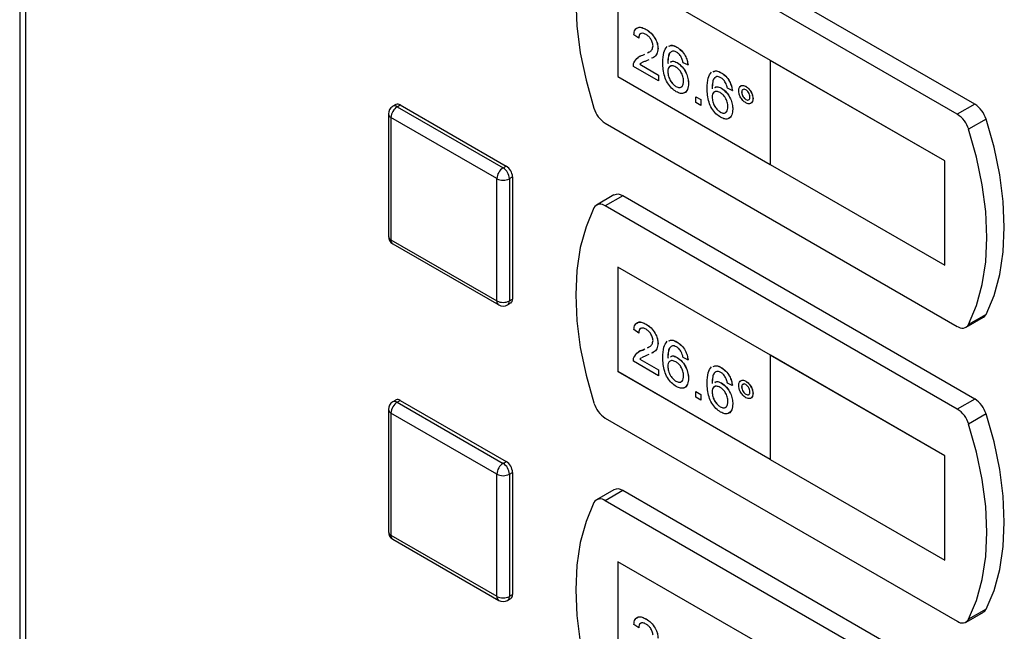
# Model space of a CAD drawing. Units: millimetres. Extents: x 0 to 420, y 0 to 297.
# Drawn here: x 339 to 350, y 120 to 127 of the extents above; entities that cross this region are included whole.
import ezdxf

# ---------------------------------------------------------------- set-up
doc = ezdxf.new("R2010")
doc.units = ezdxf.units.MM

msp = doc.modelspace()

# ---------------------------------------------------------------- linework, layer by layer
at = {"color": 7, "linetype": 'Continuous', "lineweight": 30}
for p, q in [((338.831, 145.49), (338.831, 80.69)), ((338.898, 145.388), (338.898, 80.604)), ((349.671, 126.027), (345.675, 128.334)), ((349.473, 125.913), (345.477, 128.22)), ((347.352, 126.525), (345.619, 127.525)), ((345.619, 127.525), (345.619, 126.341)), ((345.62, 127.525), (345.62, 126.342)), ((345.941, 126.876), (345.942, 126.876)), ((345.857, 126.776), (345.802, 126.815)), ((345.857, 126.776), (345.858, 126.776)), ((346.075, 126.659), (346.076, 126.66)), ((346.29, 126.674), (346.291, 126.675)), ((345.902, 126.583), (345.925, 126.594)), ((345.902, 126.583), (345.903, 126.584)), ((345.903, 126.584), (345.925, 126.595)), ((345.973, 126.532), (345.954, 126.523)), ((345.957, 126.61), (345.975, 126.62)), ((347.351, 126.525), (347.351, 125.341)), ((349.331, 125.382), (347.351, 126.525)), ((347.351, 126.525), (347.352, 126.525)), ((349.331, 125.382), (347.352, 126.525)), ((346.081, 126.292), (345.796, 126.456)), ((345.868, 126.48), (346.082, 126.357)), ((345.868, 126.48), (346.081, 126.356)), ((345.868, 126.48), (345.868, 126.48)), ((346.187, 126.493), (346.198, 126.498)), ((346.293, 126.499), (346.294, 126.499)), ((346.416, 126.473), (346.36, 126.498)), ((346.416, 126.473), (346.417, 126.473)), ((345.62, 126.342), (345.619, 126.341)), ((345.619, 126.341), (347.351, 125.342)), ((345.62, 126.342), (347.351, 125.342)), ((346.081, 126.356), (346.082, 126.357)), ((346.081, 126.356), (346.081, 126.292)), ((346.081, 126.292), (346.082, 126.292)), ((346.082, 126.357), (346.082, 126.292)), ((346.187, 126.398), (346.188, 126.398)), ((346.793, 126.384), (346.794, 126.384)), ((346.28, 126.229), (346.28, 126.229)), ((346.422, 126.261), (346.423, 126.261)), ((346.796, 126.208), (346.797, 126.209)), ((346.919, 126.182), (346.863, 126.208)), ((346.919, 126.182), (346.92, 126.183)), ((347.073, 126.229), (347.073, 126.23)), ((346.506, 126.112), (346.562, 126.079)), ((346.506, 126.111), (346.506, 126.112)), ((346.506, 126.111), (346.562, 126.079)), ((346.506, 126.047), (346.506, 126.111)), ((346.562, 126.079), (346.562, 126.015)), ((346.562, 126.079), (346.562, 126.079)), ((346.562, 126.079), (346.562, 126.014)), ((346.69, 126.107), (346.691, 126.108)), ((347.025, 126.163), (347.026, 126.163)), ((347.073, 126.081), (347.074, 126.081)), ((347.154, 126.089), (347.155, 126.089)), ((343.101, 126.023), (343.066, 126.003)), ((343.116, 125.998), (343.151, 126.018)), ((343.116, 125.998), (344.318, 125.304)), ((343.151, 126.018), (344.353, 125.325)), ((346.562, 126.014), (346.506, 126.047)), ((346.562, 126.014), (346.562, 126.015)), ((346.925, 125.971), (346.925, 125.971)), ((349.671, 126.027), (349.473, 125.913)), ((343.016, 125.916), (343.016, 124.528)), ((344.247, 125.182), (343.045, 125.876)), ((343.045, 125.876), (343.045, 124.487)), ((346.783, 125.938), (346.783, 125.939)), ((349.8, 125.856), (349.602, 125.742)), ((345.477, 125.811), (349.473, 123.504)), ((344.318, 125.304), (344.353, 125.325)), ((347.351, 125.341), (349.331, 124.198)), ((349.331, 124.198), (349.331, 125.382)), ((349.331, 124.198), (349.331, 125.382)), ((349.331, 125.382), (349.331, 125.382)), ((344.247, 123.794), (344.247, 125.182)), ((344.389, 125.182), (344.424, 125.202)), ((344.389, 125.182), (344.389, 123.794)), ((344.424, 125.202), (344.424, 123.814)), ((345.575, 124.996), (345.377, 124.882)), ((345.675, 124.986), (345.477, 124.872)), ((349.671, 122.679), (345.675, 124.986)), ((349.473, 122.565), (345.477, 124.872)), ((343.045, 124.487), (344.247, 123.794)), ((343.066, 124.442), (344.268, 123.748)), ((347.352, 123.177), (345.619, 124.177)), ((345.619, 124.177), (345.619, 122.993)), ((345.62, 124.177), (345.62, 122.994)), ((349.331, 124.198), (349.331, 124.198)), ((344.368, 123.748), (344.403, 123.768)), ((344.389, 123.794), (344.424, 123.814)), ((349.573, 123.494), (349.771, 123.608)), ((349.8, 123.64), (349.602, 123.526)), ((345.941, 123.528), (345.942, 123.528)), ((345.857, 123.428), (345.802, 123.467)), ((345.857, 123.428), (345.858, 123.428)), ((345.957, 123.263), (345.975, 123.272)), ((346.075, 123.312), (346.076, 123.312)), ((346.29, 123.326), (346.291, 123.327)), ((345.902, 123.235), (345.925, 123.247)), ((345.902, 123.235), (345.903, 123.236)), ((345.903, 123.236), (345.925, 123.247)), ((345.973, 123.185), (345.954, 123.175)), ((347.351, 123.177), (347.351, 121.993)), ((349.331, 122.034), (347.351, 123.177)), ((347.351, 123.177), (347.352, 123.177)), ((349.331, 122.034), (347.352, 123.177)), ((346.081, 122.944), (345.796, 123.109)), ((345.868, 123.132), (346.082, 123.009)), ((345.868, 123.132), (346.081, 123.009)), ((345.868, 123.132), (345.868, 123.132)), ((346.187, 123.146), (346.198, 123.15)), ((346.187, 123.05), (346.188, 123.05)), ((346.293, 123.151), (346.294, 123.151)), ((346.416, 123.125), (346.36, 123.151)), ((346.416, 123.125), (346.417, 123.125)), ((345.62, 122.994), (345.619, 122.993)), ((345.619, 122.993), (347.351, 121.994)), ((345.62, 122.994), (347.351, 121.995)), ((346.081, 123.009), (346.081, 122.944)), ((346.081, 123.009), (346.082, 123.009)), ((346.081, 122.944), (346.082, 122.944)), ((346.082, 123.009), (346.082, 122.944)), ((346.793, 123.036), (346.794, 123.037)), ((346.28, 122.881), (346.28, 122.881)), ((346.422, 122.913), (346.423, 122.913)), ((346.796, 122.86), (346.797, 122.861)), ((346.919, 122.834), (346.863, 122.86)), ((346.919, 122.834), (346.92, 122.835)), ((347.073, 122.881), (347.073, 122.882)), ((346.506, 122.764), (346.562, 122.732)), ((346.506, 122.763), (346.506, 122.764)), ((346.506, 122.699), (346.506, 122.763)), ((346.506, 122.763), (346.562, 122.731)), ((346.562, 122.732), (346.562, 122.667)), ((346.562, 122.731), (346.562, 122.732)), ((346.562, 122.731), (346.562, 122.667)), ((346.69, 122.76), (346.691, 122.76)), ((347.025, 122.815), (347.026, 122.816)), ((347.073, 122.733), (347.074, 122.733)), ((347.154, 122.741), (347.155, 122.742)), ((343.101, 122.667), (343.066, 122.647)), ((343.116, 122.642), (343.151, 122.662)), ((343.116, 122.642), (344.318, 121.948)), ((343.151, 122.662), (344.353, 121.969)), ((346.562, 122.667), (346.506, 122.699)), ((346.562, 122.667), (346.562, 122.667)), ((346.925, 122.623), (346.925, 122.623)), ((349.671, 122.679), (349.473, 122.565)), ((343.016, 122.56), (343.016, 121.172)), ((344.247, 121.826), (343.045, 122.52)), ((343.045, 122.52), (343.045, 121.131)), ((346.783, 122.591), (346.783, 122.591)), ((349.8, 122.509), (349.602, 122.394)), ((345.477, 122.463), (349.473, 120.156)), ((344.318, 121.948), (344.353, 121.969)), ((347.351, 121.993), (349.331, 120.85)), ((349.331, 120.85), (349.331, 122.034)), ((349.331, 120.85), (349.331, 122.034)), ((349.331, 122.034), (349.331, 122.034)), ((344.247, 120.438), (344.247, 121.826)), ((344.389, 121.826), (344.424, 121.846)), ((344.389, 121.826), (344.389, 120.438)), ((344.424, 121.846), (344.424, 120.458)), ((345.575, 121.648), (345.377, 121.534)), ((345.675, 121.638), (345.477, 121.524)), ((349.671, 119.331), (345.675, 121.638)), ((349.473, 119.217), (345.477, 121.524)), ((343.045, 121.131), (344.247, 120.438)), ((343.066, 121.086), (344.268, 120.392)), ((347.352, 119.83), (345.619, 120.83)), ((345.619, 120.83), (345.619, 119.646)), ((345.62, 120.829), (345.62, 119.646)), ((349.331, 120.85), (349.331, 120.85)), ((344.368, 120.392), (344.403, 120.412)), ((344.389, 120.438), (344.424, 120.458)), ((349.573, 120.146), (349.771, 120.26)), ((349.8, 120.292), (349.602, 120.178)), ((345.941, 120.18), (345.942, 120.181)), ((345.857, 120.08), (345.802, 120.119)), ((345.857, 120.08), (345.858, 120.081))]:
    msp.add_line(p, q, dxfattribs=at)
at = {"color": 7, "linetype": 'Continuous', "lineweight": 30, "flags": 128}
for points in [[(345.348, 128.198), (345.259, 127.984), (345.194, 127.745), (345.155, 127.486), (345.142, 127.209), (345.155, 126.916), (345.194, 126.612), (345.259, 126.299), (345.348, 125.981)], [(349.8, 123.64), (349.89, 123.854), (349.955, 124.092), (349.994, 124.351), (350.007, 124.629), (349.994, 124.922), (349.955, 125.226), (349.89, 125.539), (349.8, 125.856)], [(349.602, 123.526), (349.692, 123.74), (349.757, 123.978), (349.796, 124.237), (349.809, 124.515), (349.796, 124.807), (349.757, 125.112), (349.692, 125.424), (349.602, 125.742)], [(345.348, 124.85), (345.259, 124.636), (345.194, 124.398), (345.155, 124.138), (345.142, 123.861), (345.155, 123.568), (345.194, 123.264), (345.259, 122.951), (345.348, 122.634)], [(349.8, 120.292), (349.89, 120.506), (349.955, 120.744), (349.994, 121.004), (350.007, 121.281), (349.994, 121.574), (349.955, 121.878), (349.89, 122.191), (349.8, 122.509)], [(349.602, 120.178), (349.692, 120.392), (349.757, 120.63), (349.796, 120.889), (349.809, 121.167), (349.796, 121.459), (349.757, 121.764), (349.692, 122.077), (349.602, 122.394)], [(345.348, 121.502), (345.259, 121.288), (345.194, 121.05), (345.155, 120.791), (345.142, 120.513), (345.155, 120.221), (345.194, 119.916), (345.259, 119.603), (345.348, 119.286)]]:
    msp.add_lwpolyline(points, dxfattribs=at)
at = {"color": 7, "linetype": 'Continuous', "lineweight": 30}
for centre, radius, start, end in [((343.116, 125.916), 0.1, 119.9973, 180), ((343.199, 125.869), 0.154, 122.6055, 177.3945), ((343.087, 125.957), 0.0503, 54.3824, 114.3071), ((343.122, 125.978), 0.0503, 54.3824, 114.3071), ((345.646, 126.072), 0.311, 196.9721, 237.1915), ((349.503, 125.766), 0.311, 16.9721, 57.1915), ((343.066, 125.921), 0.0503, 185.6948, 245.6253), ((349.305, 125.651), 0.311, 16.9721, 57.1915), ((344.401, 125.175), 0.154, 122.6055, 177.3945), ((344.235, 125.175), 0.154, 2.6055, 57.3945), ((344.271, 125.195), 0.154, 2.6055, 57.3945), ((344.318, 125.318), 0.154, 242.6097, 297.3903), ((345.617, 124.905), 0.0996, 54.0548, 114.6347), ((345.422, 124.806), 0.0855, 49.7388, 149.3941), ((343.116, 124.528), 0.1, 180, 240.0027), ((343.066, 124.533), 0.0503, 185.6948, 245.6253), ((343.094, 124.482), 0.0493, 173.7012, 234.9867), ((344.318, 123.93), 0.154, 242.6097, 297.3903), ((344.296, 123.788), 0.0493, 173.7012, 234.9867), ((344.318, 123.834), 0.1, 240.0027, 299.9973), ((344.341, 123.787), 0.048, 304.0564, 7.2558), ((344.377, 123.808), 0.048, 304.0564, 7.2558), ((349.734, 123.672), 0.0736, 300.6318, 334.4988), ((349.529, 123.569), 0.0855, 229.7388, 329.3941), ((343.116, 122.56), 0.1, 119.9973, 180), ((343.199, 122.513), 0.154, 122.6055, 177.3945), ((343.087, 122.601), 0.0503, 54.3824, 114.3071), ((343.122, 122.622), 0.0503, 54.3824, 114.3071), ((345.646, 122.724), 0.311, 196.9721, 237.1915), ((349.503, 122.418), 0.311, 16.9721, 57.1915), ((343.066, 122.565), 0.0503, 185.6948, 245.6253), ((349.305, 122.304), 0.311, 16.9721, 57.1915), ((344.401, 121.819), 0.154, 122.6055, 177.3945), ((344.235, 121.819), 0.154, 2.6055, 57.3945), ((344.271, 121.839), 0.154, 2.6055, 57.3945), ((344.318, 121.962), 0.154, 242.6097, 297.3903), ((345.617, 121.558), 0.0996, 54.0548, 114.6347), ((345.422, 121.459), 0.0855, 49.7388, 149.3941), ((343.116, 121.172), 0.1, 180, 240.0027), ((343.066, 121.177), 0.0503, 185.6948, 245.6253), ((343.094, 121.126), 0.0493, 173.7012, 234.9867), ((344.318, 120.574), 0.154, 242.6097, 297.3903), ((344.296, 120.432), 0.0493, 173.7012, 234.9867), ((344.318, 120.478), 0.1, 240.0027, 299.9973), ((344.341, 120.431), 0.048, 304.0564, 7.2558), ((344.377, 120.452), 0.048, 304.0564, 7.2558), ((349.734, 120.324), 0.0736, 300.6318, 334.4988), ((349.529, 120.221), 0.0855, 229.7388, 329.3941)]:
    msp.add_arc(centre, radius, start, end, dxfattribs=at)
for points, knots in [([(345.802, 126.815), (345.805, 126.835), (345.811, 126.876), (345.849, 126.904), (345.895, 126.899), (345.926, 126.884), (345.941, 126.876)], [0, 0, 0, 0, 0.280235, 0.558893, 0.779132, 1, 1, 1, 1]), ([(345.833, 126.883), (345.84, 126.89), (345.855, 126.906), (345.897, 126.899), (345.927, 126.884), (345.942, 126.876)], [0, 0, 0, 0, 0.266655, 0.632805, 1, 1, 1, 1]), ([(345.941, 126.876), (345.96, 126.863), (345.998, 126.838), (346.044, 126.777), (346.071, 126.713), (346.074, 126.677), (346.075, 126.659)], [0, 0, 0, 0, 0.280482, 0.559644, 0.779749, 1, 1, 1, 1]), ([(345.942, 126.876), (345.961, 126.864), (345.999, 126.839), (346.044, 126.778), (346.072, 126.714), (346.075, 126.678), (346.076, 126.66)], [0, 0, 0, 0, 0.280482, 0.559644, 0.779749, 1, 1, 1, 1]), ([(345.94, 126.818), (345.928, 126.824), (345.904, 126.836), (345.875, 126.83), (345.86, 126.807), (345.858, 126.786), (345.857, 126.776)], [0, 0, 0, 0, 0.28041, 0.559489, 0.779375, 1, 1, 1, 1]), ([(345.89, 126.829), (345.885, 126.829), (345.872, 126.828), (345.86, 126.807), (345.859, 126.787), (345.858, 126.776)], [0, 0, 0, 0, 0.229717, 0.614212, 1, 1, 1, 1]), ([(346.02, 126.691), (346.018, 126.705), (346.015, 126.732), (345.992, 126.772), (345.966, 126.802), (345.949, 126.813), (345.94, 126.818)], [0, 0, 0, 0, 0.27908, 0.558612, 0.779043, 1, 1, 1, 1]), ([(345.956, 126.61), (345.965, 126.614), (345.985, 126.623), (346.012, 126.646), (346.017, 126.676), (346.02, 126.691)], [0, 0, 0, 0, 0.299296, 0.650813, 1, 1, 1, 1]), ([(346.075, 126.659), (346.072, 126.637), (346.066, 126.593), (346.035, 126.561), (346.012, 126.551), (346.004, 126.548)], [0, 0, 0, 0, 0.400819, 0.803581, 1, 1, 1, 1]), ([(346.076, 126.66), (346.073, 126.638), (346.067, 126.593), (346.035, 126.562), (346.012, 126.551), (346.005, 126.548)], [0, 0, 0, 0, 0.400819, 0.803581, 1, 1, 1, 1]), ([(346.131, 126.498), (346.132, 126.54), (346.133, 126.615), (346.165, 126.661), (346.179, 126.682)], [0, 0, 0, 0, 0.561396, 1, 1, 1, 1]), ([(346.239, 126.631), (346.229, 126.625), (346.207, 126.613), (346.189, 126.564), (346.188, 126.52), (346.187, 126.493)], [0, 0, 0, 0, 0.279359, 0.559176, 1, 1, 1, 1]), ([(346.24, 126.631), (346.229, 126.625), (346.208, 126.613), (346.19, 126.564), (346.189, 126.52), (346.188, 126.494)], [0, 0, 0, 0, 0.279359, 0.559176, 1, 1, 1, 1]), ([(346.2, 126.687), (346.212, 126.692), (346.237, 126.702), (346.271, 126.684), (346.29, 126.674)], [0, 0, 0, 0, 0.439929, 1, 1, 1, 1]), ([(346.201, 126.687), (346.212, 126.692), (346.238, 126.703), (346.272, 126.685), (346.291, 126.675)], [0, 0, 0, 0, 0.439929, 1, 1, 1, 1]), ([(346.287, 126.618), (346.277, 126.623), (346.261, 126.631), (346.246, 126.631), (346.239, 126.631)], [0, 0, 0, 0, 0.559717, 1, 1, 1, 1]), ([(346.29, 126.674), (346.308, 126.663), (346.343, 126.639), (346.384, 126.582), (346.409, 126.524), (346.414, 126.49), (346.416, 126.473)], [0, 0, 0, 0, 0.280049, 0.559187, 0.779374, 1, 1, 1, 1]), ([(346.291, 126.675), (346.309, 126.663), (346.343, 126.64), (346.385, 126.582), (346.409, 126.524), (346.414, 126.49), (346.417, 126.473)], [0, 0, 0, 0, 0.280049, 0.559187, 0.779374, 1, 1, 1, 1]), ([(345.802, 126.498), (345.816, 126.521), (345.841, 126.563), (345.884, 126.577), (345.902, 126.583)], [0, 0, 0, 0, 0.558359, 1, 1, 1, 1]), ([(345.848, 126.557), (345.849, 126.558), (345.862, 126.575), (345.883, 126.579), (345.903, 126.584)], [0, 0, 0, 0, 0.039752, 1, 1, 1, 1]), ([(345.954, 126.523), (345.944, 126.519), (345.927, 126.512), (345.905, 126.504), (345.894, 126.499), (345.89, 126.496)], [0, 0, 0, 0, 0.475077, 0.782481, 1, 1, 1, 1]), ([(346.217, 126.506), (346.224, 126.511), (346.244, 126.523), (346.274, 126.508), (346.293, 126.499)], [0, 0, 0, 0, 0.350826, 1, 1, 1, 1]), ([(346.218, 126.507), (346.225, 126.511), (346.245, 126.523), (346.275, 126.509), (346.294, 126.499)], [0, 0, 0, 0, 0.350826, 1, 1, 1, 1]), ([(346.34, 126.562), (346.331, 126.575), (346.316, 126.599), (346.296, 126.612), (346.287, 126.618)], [0, 0, 0, 0, 0.559004, 1, 1, 1, 1]), ([(346.36, 126.498), (346.358, 126.51), (346.354, 126.531), (346.344, 126.552), (346.34, 126.562)], [0, 0, 0, 0, 0.560488, 1, 1, 1, 1]), ([(345.796, 126.456), (345.796, 126.465), (345.796, 126.48), (345.8, 126.492), (345.802, 126.498)], [0, 0, 0, 0, 0.559956, 1, 1, 1, 1]), ([(345.886, 126.494), (345.885, 126.494), (345.879, 126.491), (345.874, 126.485), (345.868, 126.48)], [0, 0, 0, 0, 0.029739, 1, 1, 1, 1]), ([(345.885, 126.494), (345.885, 126.494), (345.878, 126.49), (345.873, 126.485), (345.868, 126.48)], [0, 0, 0, 0, 0.029739, 1, 1, 1, 1]), ([(346.284, 126.168), (346.266, 126.181), (346.229, 126.206), (346.181, 126.269), (346.135, 126.373), (346.133, 126.447), (346.131, 126.498)], [0, 0, 0, 0, 0.186919, 0.373549, 0.560232, 1, 1, 1, 1]), ([(346.278, 126.449), (346.264, 126.455), (346.237, 126.468), (346.207, 126.458), (346.189, 126.433), (346.188, 126.409), (346.187, 126.398)], [0, 0, 0, 0, 0.27974, 0.559339, 0.779412, 1, 1, 1, 1]), ([(346.223, 126.458), (346.217, 126.457), (346.203, 126.455), (346.19, 126.433), (346.189, 126.41), (346.188, 126.398)], [0, 0, 0, 0, 0.233409, 0.616256, 1, 1, 1, 1]), ([(346.366, 126.291), (346.365, 126.307), (346.363, 126.34), (346.341, 126.39), (346.31, 126.428), (346.288, 126.442), (346.278, 126.449)], [0, 0, 0, 0, 0.280456, 0.559364, 0.779311, 1, 1, 1, 1]), ([(346.293, 126.499), (346.313, 126.484), (346.353, 126.455), (346.396, 126.384), (346.419, 126.317), (346.421, 126.28), (346.422, 126.261)], [0, 0, 0, 0, 0.279141, 0.558815, 0.77917, 1, 1, 1, 1]), ([(346.294, 126.499), (346.314, 126.484), (346.354, 126.455), (346.396, 126.385), (346.419, 126.318), (346.422, 126.28), (346.423, 126.261)], [0, 0, 0, 0, 0.279141, 0.558815, 0.77917, 1, 1, 1, 1]), ([(346.703, 126.396), (346.715, 126.401), (346.74, 126.412), (346.774, 126.394), (346.793, 126.384)], [0, 0, 0, 0, 0.439929, 1, 1, 1, 1]), ([(346.704, 126.397), (346.715, 126.402), (346.741, 126.412), (346.775, 126.394), (346.794, 126.384)], [0, 0, 0, 0, 0.439929, 1, 1, 1, 1]), ([(346.187, 126.398), (346.189, 126.38), (346.192, 126.346), (346.215, 126.293), (346.246, 126.251), (346.269, 126.236), (346.28, 126.229)], [0, 0, 0, 0, 0.280082, 0.55977, 0.779688, 1, 1, 1, 1]), ([(346.188, 126.398), (346.189, 126.381), (346.193, 126.346), (346.215, 126.294), (346.247, 126.252), (346.269, 126.237), (346.28, 126.229)], [0, 0, 0, 0, 0.280082, 0.55977, 0.779688, 1, 1, 1, 1]), ([(346.28, 126.229), (346.294, 126.223), (346.321, 126.21), (346.35, 126.225), (346.364, 126.255), (346.365, 126.279), (346.366, 126.291)], [0, 0, 0, 0, 0.279489, 0.558551, 0.778978, 1, 1, 1, 1]), ([(346.634, 126.208), (346.635, 126.25), (346.636, 126.324), (346.668, 126.371), (346.682, 126.391)], [0, 0, 0, 0, 0.561396, 1, 1, 1, 1]), ([(346.742, 126.341), (346.731, 126.334), (346.71, 126.322), (346.692, 126.273), (346.691, 126.23), (346.69, 126.203)], [0, 0, 0, 0, 0.279359, 0.559176, 1, 1, 1, 1]), ([(346.725, 126.327), (346.721, 126.325), (346.707, 126.316), (346.693, 126.273), (346.692, 126.23), (346.691, 126.203)], [0, 0, 0, 0, 0.131228, 0.468562, 1, 1, 1, 1]), ([(346.79, 126.328), (346.78, 126.333), (346.764, 126.341), (346.749, 126.341), (346.742, 126.341)], [0, 0, 0, 0, 0.559717, 1, 1, 1, 1]), ([(346.843, 126.271), (346.834, 126.285), (346.819, 126.309), (346.799, 126.322), (346.79, 126.328)], [0, 0, 0, 0, 0.559004, 1, 1, 1, 1]), ([(346.793, 126.384), (346.811, 126.372), (346.846, 126.349), (346.887, 126.292), (346.911, 126.233), (346.917, 126.199), (346.919, 126.182)], [0, 0, 0, 0, 0.280049, 0.559187, 0.779374, 1, 1, 1, 1]), ([(346.794, 126.384), (346.812, 126.373), (346.846, 126.349), (346.888, 126.292), (346.912, 126.234), (346.917, 126.2), (346.92, 126.183)], [0, 0, 0, 0, 0.280049, 0.559187, 0.779374, 1, 1, 1, 1]), ([(346.28, 126.229), (346.295, 126.223), (346.321, 126.21), (346.339, 126.223), (346.348, 126.229)], [0, 0, 0, 0, 0.523704, 1, 1, 1, 1]), ([(346.422, 126.261), (346.42, 126.238), (346.415, 126.191), (346.382, 126.152), (346.334, 126.144), (346.301, 126.16), (346.284, 126.168)], [0, 0, 0, 0, 0.28023, 0.559761, 0.779759, 1, 1, 1, 1]), ([(346.423, 126.261), (346.42, 126.239), (346.415, 126.194), (346.392, 126.157), (346.372, 126.155), (346.37, 126.155)], [0, 0, 0, 0, 0.473761, 0.94634, 1, 1, 1, 1]), ([(346.787, 125.878), (346.769, 125.89), (346.732, 125.915), (346.684, 125.978), (346.638, 126.082), (346.636, 126.156), (346.634, 126.208)], [0, 0, 0, 0, 0.186919, 0.373549, 0.560232, 1, 1, 1, 1]), ([(346.72, 126.216), (346.727, 126.22), (346.747, 126.233), (346.777, 126.218), (346.796, 126.208)], [0, 0, 0, 0, 0.350826, 1, 1, 1, 1]), ([(346.721, 126.216), (346.728, 126.221), (346.748, 126.233), (346.777, 126.218), (346.797, 126.209)], [0, 0, 0, 0, 0.350826, 1, 1, 1, 1]), ([(346.796, 126.208), (346.816, 126.194), (346.856, 126.164), (346.899, 126.094), (346.922, 126.027), (346.924, 125.989), (346.925, 125.971)], [0, 0, 0, 0, 0.279141, 0.558815, 0.77917, 1, 1, 1, 1]), ([(346.797, 126.209), (346.817, 126.194), (346.857, 126.165), (346.899, 126.094), (346.922, 126.027), (346.924, 125.99), (346.925, 125.971)], [0, 0, 0, 0, 0.279141, 0.558815, 0.77917, 1, 1, 1, 1]), ([(346.863, 126.208), (346.861, 126.22), (346.857, 126.241), (346.847, 126.262), (346.843, 126.271)], [0, 0, 0, 0, 0.560488, 1, 1, 1, 1]), ([(346.992, 126.182), (346.993, 126.195), (346.996, 126.221), (347.018, 126.239), (347.045, 126.243), (347.063, 126.234), (347.073, 126.229)], [0, 0, 0, 0, 0.279529, 0.55934, 0.779658, 1, 1, 1, 1]), ([(347.073, 126.042), (347.061, 126.051), (347.037, 126.068), (347.01, 126.108), (346.994, 126.149), (346.993, 126.171), (346.992, 126.182)], [0, 0, 0, 0, 0.2794881, 0.559227, 0.7795612, 1, 1, 1, 1]), ([(347.01, 126.227), (347.013, 126.231), (347.022, 126.241), (347.046, 126.243), (347.064, 126.234), (347.073, 126.23)], [0, 0, 0, 0, 0.263273, 0.6316162, 1, 1, 1, 1]), ([(347.073, 126.19), (347.066, 126.193), (347.052, 126.2), (347.037, 126.193), (347.027, 126.181), (347.026, 126.169), (347.025, 126.163)], [0, 0, 0, 0, 0.279558, 0.559263, 0.779588, 1, 1, 1, 1]), ([(347.045, 126.194), (347.042, 126.194), (347.035, 126.192), (347.028, 126.181), (347.027, 126.169), (347.026, 126.163)], [0, 0, 0, 0, 0.230382, 0.615115, 1, 1, 1, 1]), ([(347.073, 126.23), (347.085, 126.221), (347.109, 126.204), (347.136, 126.163), (347.152, 126.123), (347.154, 126.101), (347.155, 126.089)], [0, 0, 0, 0, 0.279563, 0.559286, 0.7796, 1, 1, 1, 1]), ([(347.073, 126.229), (347.085, 126.221), (347.109, 126.204), (347.135, 126.163), (347.151, 126.123), (347.153, 126.1), (347.154, 126.089)], [0, 0, 0, 0, 0.279563, 0.559286, 0.7796, 1, 1, 1, 1]), ([(347.12, 126.108), (347.12, 126.117), (347.118, 126.134), (347.105, 126.159), (347.089, 126.179), (347.079, 126.187), (347.073, 126.19)], [0, 0, 0, 0, 0.279512, 0.559328, 0.779657, 1, 1, 1, 1]), ([(346.781, 126.159), (346.767, 126.165), (346.74, 126.177), (346.71, 126.167), (346.692, 126.143), (346.691, 126.119), (346.69, 126.107)], [0, 0, 0, 0, 0.27974, 0.559339, 0.779412, 1, 1, 1, 1]), ([(346.69, 126.107), (346.692, 126.09), (346.695, 126.055), (346.717, 126.003), (346.749, 125.961), (346.771, 125.946), (346.783, 125.938)], [0, 0, 0, 0, 0.280082, 0.55977, 0.779688, 1, 1, 1, 1]), ([(346.726, 126.168), (346.72, 126.167), (346.706, 126.165), (346.693, 126.142), (346.692, 126.119), (346.691, 126.108)], [0, 0, 0, 0, 0.233409, 0.616256, 1, 1, 1, 1]), ([(346.691, 126.108), (346.692, 126.09), (346.696, 126.056), (346.718, 126.003), (346.75, 125.962), (346.772, 125.946), (346.783, 125.939)], [0, 0, 0, 0, 0.280082, 0.55977, 0.779688, 1, 1, 1, 1]), ([(346.869, 126.001), (346.868, 126.017), (346.866, 126.05), (346.844, 126.1), (346.813, 126.138), (346.791, 126.152), (346.781, 126.159)], [0, 0, 0, 0, 0.280456, 0.559364, 0.779311, 1, 1, 1, 1]), ([(347.025, 126.163), (347.026, 126.154), (347.028, 126.137), (347.041, 126.112), (347.056, 126.092), (347.068, 126.084), (347.073, 126.081)], [0, 0, 0, 0, 0.279565, 0.559423, 0.7797, 1, 1, 1, 1]), ([(347.026, 126.163), (347.027, 126.155), (347.029, 126.138), (347.042, 126.112), (347.057, 126.092), (347.068, 126.085), (347.074, 126.081)], [0, 0, 0, 0, 0.279565, 0.559423, 0.7797, 1, 1, 1, 1]), ([(347.073, 126.081), (347.08, 126.078), (347.094, 126.071), (347.109, 126.078), (347.119, 126.09), (347.12, 126.102), (347.12, 126.108)], [0, 0, 0, 0, 0.279549, 0.55928, 0.779603, 1, 1, 1, 1]), ([(347.154, 126.089), (347.152, 126.076), (347.15, 126.05), (347.127, 126.032), (347.101, 126.029), (347.082, 126.038), (347.073, 126.042)], [0, 0, 0, 0, 0.279465, 0.55931, 0.779609, 1, 1, 1, 1]), ([(347.074, 126.081), (347.081, 126.078), (347.094, 126.072), (347.107, 126.075), (347.11, 126.08), (347.111, 126.08)], [0, 0, 0, 0, 0.490502, 0.981323, 1, 1, 1, 1]), ([(347.155, 126.089), (347.153, 126.077), (347.15, 126.051), (347.134, 126.035), (347.122, 126.034), (347.121, 126.034)], [0, 0, 0, 0, 0.467632, 0.935901, 1, 1, 1, 1]), ([(346.783, 125.938), (346.796, 125.932), (346.824, 125.92), (346.853, 125.935), (346.867, 125.965), (346.868, 125.989), (346.869, 126.001)], [0, 0, 0, 0, 0.279489, 0.558551, 0.778978, 1, 1, 1, 1]), ([(346.925, 125.971), (346.923, 125.947), (346.918, 125.901), (346.884, 125.861), (346.837, 125.854), (346.804, 125.87), (346.787, 125.878)], [0, 0, 0, 0, 0.28023, 0.559761, 0.779759, 1, 1, 1, 1]), ([(346.925, 125.971), (346.923, 125.948), (346.918, 125.903), (346.895, 125.867), (346.875, 125.865), (346.873, 125.864)], [0, 0, 0, 0, 0.4737612, 0.9463403, 1, 1, 1, 1]), ([(346.783, 125.939), (346.797, 125.932), (346.824, 125.92), (346.842, 125.933), (346.851, 125.939)], [0, 0, 0, 0, 0.523704, 1, 1, 1, 1]), ([(345.802, 123.467), (345.805, 123.487), (345.811, 123.528), (345.849, 123.556), (345.895, 123.552), (345.926, 123.536), (345.941, 123.528)], [0, 0, 0, 0, 0.280235, 0.558893, 0.779132, 1, 1, 1, 1]), ([(345.833, 123.535), (345.84, 123.542), (345.855, 123.558), (345.897, 123.551), (345.927, 123.536), (345.942, 123.528)], [0, 0, 0, 0, 0.266655, 0.632805, 1, 1, 1, 1]), ([(345.941, 123.528), (345.96, 123.516), (345.998, 123.491), (346.044, 123.43), (346.071, 123.366), (346.074, 123.33), (346.075, 123.312)], [0, 0, 0, 0, 0.280482, 0.559644, 0.779749, 1, 1, 1, 1]), ([(345.942, 123.528), (345.961, 123.516), (345.999, 123.491), (346.044, 123.43), (346.072, 123.366), (346.075, 123.33), (346.076, 123.312)], [0, 0, 0, 0, 0.280482, 0.559644, 0.779749, 1, 1, 1, 1]), ([(345.94, 123.471), (345.928, 123.477), (345.904, 123.488), (345.875, 123.483), (345.86, 123.46), (345.858, 123.439), (345.857, 123.428)], [0, 0, 0, 0, 0.28041, 0.559489, 0.779375, 1, 1, 1, 1]), ([(345.89, 123.482), (345.885, 123.481), (345.872, 123.48), (345.86, 123.459), (345.859, 123.439), (345.858, 123.428)], [0, 0, 0, 0, 0.229717, 0.614212, 1, 1, 1, 1]), ([(346.02, 123.343), (346.018, 123.357), (346.015, 123.385), (345.992, 123.424), (345.966, 123.454), (345.949, 123.465), (345.94, 123.471)], [0, 0, 0, 0, 0.27908, 0.558612, 0.779043, 1, 1, 1, 1]), ([(345.956, 123.262), (345.965, 123.266), (345.985, 123.275), (346.012, 123.298), (346.017, 123.328), (346.02, 123.343)], [0, 0, 0, 0, 0.299296, 0.650813, 1, 1, 1, 1]), ([(346.075, 123.312), (346.072, 123.289), (346.066, 123.245), (346.035, 123.214), (346.012, 123.203), (346.004, 123.2)], [0, 0, 0, 0, 0.400819, 0.803581, 1, 1, 1, 1]), ([(346.076, 123.312), (346.073, 123.29), (346.067, 123.245), (346.035, 123.214), (346.012, 123.204), (346.005, 123.2)], [0, 0, 0, 0, 0.400819, 0.803581, 1, 1, 1, 1]), ([(346.131, 123.151), (346.132, 123.192), (346.133, 123.267), (346.165, 123.313), (346.179, 123.334)], [0, 0, 0, 0, 0.561396, 1, 1, 1, 1]), ([(346.239, 123.283), (346.229, 123.277), (346.207, 123.265), (346.189, 123.216), (346.188, 123.172), (346.187, 123.146)], [0, 0, 0, 0, 0.279359, 0.559176, 1, 1, 1, 1]), ([(346.24, 123.283), (346.229, 123.277), (346.208, 123.265), (346.19, 123.216), (346.189, 123.173), (346.188, 123.146)], [0, 0, 0, 0, 0.279359, 0.559176, 1, 1, 1, 1]), ([(346.2, 123.339), (346.212, 123.344), (346.237, 123.354), (346.271, 123.337), (346.29, 123.326)], [0, 0, 0, 0, 0.439929, 1, 1, 1, 1]), ([(346.201, 123.339), (346.212, 123.344), (346.238, 123.355), (346.272, 123.337), (346.291, 123.327)], [0, 0, 0, 0, 0.439929, 1, 1, 1, 1]), ([(346.287, 123.271), (346.277, 123.275), (346.261, 123.283), (346.246, 123.283), (346.239, 123.283)], [0, 0, 0, 0, 0.559717, 1, 1, 1, 1]), ([(346.29, 123.326), (346.308, 123.315), (346.343, 123.291), (346.384, 123.234), (346.409, 123.176), (346.414, 123.142), (346.416, 123.125)], [0, 0, 0, 0, 0.280049, 0.559187, 0.779374, 1, 1, 1, 1]), ([(346.291, 123.327), (346.309, 123.315), (346.343, 123.292), (346.385, 123.235), (346.409, 123.176), (346.414, 123.142), (346.417, 123.125)], [0, 0, 0, 0, 0.280049, 0.559187, 0.779374, 1, 1, 1, 1]), ([(345.802, 123.15), (345.816, 123.173), (345.841, 123.215), (345.884, 123.229), (345.902, 123.235)], [0, 0, 0, 0, 0.558359, 1, 1, 1, 1]), ([(345.848, 123.21), (345.849, 123.21), (345.862, 123.227), (345.883, 123.232), (345.903, 123.236)], [0, 0, 0, 0, 0.039752, 1, 1, 1, 1]), ([(345.954, 123.175), (345.944, 123.171), (345.927, 123.165), (345.905, 123.156), (345.894, 123.151), (345.89, 123.148)], [0, 0, 0, 0, 0.475077, 0.782481, 1, 1, 1, 1]), ([(346.217, 123.159), (346.224, 123.163), (346.244, 123.175), (346.274, 123.16), (346.293, 123.151)], [0, 0, 0, 0, 0.350826, 1, 1, 1, 1]), ([(346.218, 123.159), (346.225, 123.163), (346.245, 123.176), (346.275, 123.161), (346.294, 123.151)], [0, 0, 0, 0, 0.350826, 1, 1, 1, 1]), ([(346.34, 123.214), (346.331, 123.227), (346.316, 123.251), (346.296, 123.265), (346.287, 123.271)], [0, 0, 0, 0, 0.559004, 1, 1, 1, 1]), ([(346.36, 123.151), (346.358, 123.162), (346.354, 123.183), (346.344, 123.205), (346.34, 123.214)], [0, 0, 0, 0, 0.560488, 1, 1, 1, 1]), ([(345.796, 123.109), (345.796, 123.117), (345.796, 123.132), (345.8, 123.145), (345.802, 123.15)], [0, 0, 0, 0, 0.559956, 1, 1, 1, 1]), ([(345.886, 123.146), (345.885, 123.146), (345.879, 123.143), (345.874, 123.137), (345.868, 123.132)], [0, 0, 0, 0, 0.029739, 1, 1, 1, 1]), ([(345.885, 123.146), (345.885, 123.146), (345.878, 123.142), (345.873, 123.137), (345.868, 123.132)], [0, 0, 0, 0, 0.029739, 1, 1, 1, 1]), ([(346.284, 122.82), (346.266, 122.833), (346.229, 122.858), (346.181, 122.921), (346.135, 123.025), (346.133, 123.099), (346.131, 123.151)], [0, 0, 0, 0, 0.186919, 0.373549, 0.560232, 1, 1, 1, 1]), ([(346.278, 123.102), (346.264, 123.108), (346.237, 123.12), (346.207, 123.11), (346.189, 123.085), (346.188, 123.062), (346.187, 123.05)], [0, 0, 0, 0, 0.27974, 0.559339, 0.779412, 1, 1, 1, 1]), ([(346.187, 123.05), (346.189, 123.033), (346.192, 122.998), (346.215, 122.945), (346.246, 122.904), (346.269, 122.889), (346.28, 122.881)], [0, 0, 0, 0, 0.280082, 0.55977, 0.779688, 1, 1, 1, 1]), ([(346.223, 123.111), (346.217, 123.11), (346.203, 123.107), (346.19, 123.085), (346.189, 123.062), (346.188, 123.05)], [0, 0, 0, 0, 0.233409, 0.616256, 1, 1, 1, 1]), ([(346.188, 123.05), (346.189, 123.033), (346.193, 122.998), (346.215, 122.946), (346.247, 122.904), (346.269, 122.889), (346.28, 122.881)], [0, 0, 0, 0, 0.280082, 0.55977, 0.779688, 1, 1, 1, 1]), ([(346.366, 122.943), (346.365, 122.96), (346.363, 122.992), (346.341, 123.043), (346.31, 123.081), (346.288, 123.095), (346.278, 123.102)], [0, 0, 0, 0, 0.280456, 0.559364, 0.779311, 1, 1, 1, 1]), ([(346.293, 123.151), (346.313, 123.136), (346.353, 123.107), (346.396, 123.036), (346.419, 122.969), (346.421, 122.932), (346.422, 122.913)], [0, 0, 0, 0, 0.279141, 0.558815, 0.77917, 1, 1, 1, 1]), ([(346.294, 123.151), (346.314, 123.137), (346.354, 123.107), (346.396, 123.037), (346.419, 122.97), (346.422, 122.932), (346.423, 122.913)], [0, 0, 0, 0, 0.279141, 0.558815, 0.77917, 1, 1, 1, 1]), ([(346.703, 123.049), (346.715, 123.053), (346.74, 123.064), (346.774, 123.046), (346.793, 123.036)], [0, 0, 0, 0, 0.439929, 1, 1, 1, 1]), ([(346.704, 123.049), (346.715, 123.054), (346.741, 123.064), (346.775, 123.047), (346.794, 123.037)], [0, 0, 0, 0, 0.439929, 1, 1, 1, 1]), ([(346.28, 122.881), (346.294, 122.875), (346.321, 122.863), (346.35, 122.877), (346.364, 122.907), (346.365, 122.931), (346.366, 122.943)], [0, 0, 0, 0, 0.279489, 0.558551, 0.778978, 1, 1, 1, 1]), ([(346.634, 122.86), (346.635, 122.902), (346.636, 122.977), (346.668, 123.023), (346.682, 123.043)], [0, 0, 0, 0, 0.561396, 1, 1, 1, 1]), ([(346.742, 122.993), (346.731, 122.987), (346.71, 122.974), (346.692, 122.925), (346.691, 122.882), (346.69, 122.855)], [0, 0, 0, 0, 0.279359, 0.559176, 1, 1, 1, 1]), ([(346.725, 122.98), (346.721, 122.977), (346.707, 122.968), (346.693, 122.925), (346.692, 122.882), (346.691, 122.856)], [0, 0, 0, 0, 0.131228, 0.468562, 1, 1, 1, 1]), ([(346.79, 122.98), (346.78, 122.985), (346.764, 122.993), (346.749, 122.993), (346.742, 122.993)], [0, 0, 0, 0, 0.559717, 1, 1, 1, 1]), ([(346.843, 122.924), (346.834, 122.937), (346.819, 122.961), (346.799, 122.974), (346.79, 122.98)], [0, 0, 0, 0, 0.559004, 1, 1, 1, 1]), ([(346.793, 123.036), (346.811, 123.024), (346.846, 123.001), (346.887, 122.944), (346.911, 122.886), (346.917, 122.852), (346.919, 122.834)], [0, 0, 0, 0, 0.280049, 0.559187, 0.779374, 1, 1, 1, 1]), ([(346.794, 123.037), (346.812, 123.025), (346.846, 123.001), (346.888, 122.944), (346.912, 122.886), (346.917, 122.852), (346.92, 122.835)], [0, 0, 0, 0, 0.280049, 0.559187, 0.779374, 1, 1, 1, 1]), ([(346.28, 122.881), (346.295, 122.875), (346.321, 122.862), (346.339, 122.875), (346.348, 122.881)], [0, 0, 0, 0, 0.523704, 1, 1, 1, 1]), ([(346.422, 122.913), (346.42, 122.89), (346.415, 122.843), (346.382, 122.804), (346.334, 122.797), (346.301, 122.812), (346.284, 122.82)], [0, 0, 0, 0, 0.28023, 0.559761, 0.779759, 1, 1, 1, 1]), ([(346.423, 122.913), (346.42, 122.891), (346.415, 122.846), (346.392, 122.809), (346.372, 122.807), (346.37, 122.807)], [0, 0, 0, 0, 0.473761, 0.94634, 1, 1, 1, 1]), ([(346.787, 122.53), (346.769, 122.543), (346.732, 122.567), (346.684, 122.631), (346.638, 122.735), (346.636, 122.808), (346.634, 122.86)], [0, 0, 0, 0, 0.186919, 0.373549, 0.560232, 1, 1, 1, 1]), ([(346.781, 122.811), (346.767, 122.817), (346.74, 122.829), (346.71, 122.82), (346.692, 122.795), (346.691, 122.771), (346.69, 122.76)], [0, 0, 0, 0, 0.27974, 0.559339, 0.779412, 1, 1, 1, 1]), ([(346.72, 122.868), (346.727, 122.873), (346.747, 122.885), (346.777, 122.87), (346.796, 122.86)], [0, 0, 0, 0, 0.350826, 1, 1, 1, 1]), ([(346.721, 122.869), (346.728, 122.873), (346.748, 122.885), (346.777, 122.87), (346.797, 122.861)], [0, 0, 0, 0, 0.350826, 1, 1, 1, 1]), ([(346.796, 122.86), (346.816, 122.846), (346.856, 122.816), (346.899, 122.746), (346.922, 122.679), (346.924, 122.641), (346.925, 122.623)], [0, 0, 0, 0, 0.279141, 0.558815, 0.77917, 1, 1, 1, 1]), ([(346.797, 122.861), (346.817, 122.846), (346.857, 122.817), (346.899, 122.747), (346.922, 122.679), (346.924, 122.642), (346.925, 122.623)], [0, 0, 0, 0, 0.279141, 0.558815, 0.77917, 1, 1, 1, 1]), ([(346.863, 122.86), (346.861, 122.872), (346.857, 122.893), (346.847, 122.914), (346.843, 122.924)], [0, 0, 0, 0, 0.560488, 1, 1, 1, 1]), ([(346.992, 122.835), (346.993, 122.848), (346.996, 122.874), (347.018, 122.891), (347.045, 122.895), (347.063, 122.886), (347.073, 122.881)], [0, 0, 0, 0, 0.279529, 0.55934, 0.779658, 1, 1, 1, 1]), ([(347.073, 122.694), (347.061, 122.703), (347.037, 122.72), (347.01, 122.761), (346.994, 122.801), (346.993, 122.823), (346.992, 122.835)], [0, 0, 0, 0, 0.2794881, 0.559227, 0.7795612, 1, 1, 1, 1]), ([(347.01, 122.879), (347.013, 122.883), (347.022, 122.893), (347.046, 122.895), (347.064, 122.886), (347.073, 122.882)], [0, 0, 0, 0, 0.263273, 0.6316162, 1, 1, 1, 1]), ([(347.073, 122.842), (347.066, 122.846), (347.052, 122.852), (347.037, 122.846), (347.027, 122.833), (347.026, 122.821), (347.025, 122.815)], [0, 0, 0, 0, 0.279558, 0.559263, 0.779588, 1, 1, 1, 1]), ([(347.045, 122.847), (347.042, 122.846), (347.035, 122.844), (347.028, 122.834), (347.027, 122.822), (347.026, 122.816)], [0, 0, 0, 0, 0.230382, 0.615115, 1, 1, 1, 1]), ([(347.073, 122.882), (347.085, 122.873), (347.109, 122.856), (347.136, 122.816), (347.152, 122.776), (347.154, 122.753), (347.155, 122.742)], [0, 0, 0, 0, 0.279563, 0.559286, 0.7796, 1, 1, 1, 1]), ([(347.073, 122.881), (347.085, 122.873), (347.109, 122.856), (347.135, 122.815), (347.151, 122.775), (347.153, 122.752), (347.154, 122.741)], [0, 0, 0, 0, 0.279563, 0.559286, 0.7796, 1, 1, 1, 1]), ([(347.12, 122.76), (347.12, 122.769), (347.118, 122.786), (347.105, 122.811), (347.089, 122.831), (347.079, 122.839), (347.073, 122.842)], [0, 0, 0, 0, 0.279512, 0.559328, 0.779657, 1, 1, 1, 1]), ([(346.69, 122.76), (346.692, 122.742), (346.695, 122.708), (346.717, 122.655), (346.749, 122.613), (346.771, 122.598), (346.783, 122.591)], [0, 0, 0, 0, 0.280082, 0.55977, 0.779688, 1, 1, 1, 1]), ([(346.726, 122.82), (346.72, 122.819), (346.706, 122.817), (346.693, 122.795), (346.692, 122.771), (346.691, 122.76)], [0, 0, 0, 0, 0.233409, 0.616256, 1, 1, 1, 1]), ([(346.691, 122.76), (346.692, 122.743), (346.696, 122.708), (346.718, 122.656), (346.75, 122.614), (346.772, 122.599), (346.783, 122.591)], [0, 0, 0, 0, 0.280082, 0.55977, 0.779688, 1, 1, 1, 1]), ([(346.869, 122.653), (346.868, 122.669), (346.866, 122.702), (346.844, 122.752), (346.813, 122.79), (346.791, 122.804), (346.781, 122.811)], [0, 0, 0, 0, 0.280456, 0.559364, 0.779311, 1, 1, 1, 1]), ([(347.025, 122.815), (347.026, 122.807), (347.028, 122.789), (347.041, 122.764), (347.056, 122.744), (347.068, 122.736), (347.073, 122.733)], [0, 0, 0, 0, 0.279565, 0.559423, 0.7797, 1, 1, 1, 1]), ([(347.026, 122.816), (347.027, 122.807), (347.029, 122.79), (347.042, 122.764), (347.057, 122.744), (347.068, 122.737), (347.074, 122.733)], [0, 0, 0, 0, 0.279565, 0.559423, 0.7797, 1, 1, 1, 1]), ([(347.073, 122.733), (347.08, 122.73), (347.094, 122.724), (347.109, 122.73), (347.119, 122.742), (347.12, 122.754), (347.12, 122.76)], [0, 0, 0, 0, 0.279549, 0.55928, 0.779603, 1, 1, 1, 1]), ([(347.154, 122.741), (347.152, 122.728), (347.15, 122.702), (347.127, 122.684), (347.101, 122.681), (347.082, 122.69), (347.073, 122.694)], [0, 0, 0, 0, 0.279465, 0.55931, 0.779609, 1, 1, 1, 1]), ([(347.074, 122.733), (347.081, 122.73), (347.094, 122.724), (347.107, 122.727), (347.11, 122.732), (347.111, 122.733)], [0, 0, 0, 0, 0.490502, 0.981323, 1, 1, 1, 1]), ([(347.155, 122.742), (347.153, 122.729), (347.15, 122.703), (347.134, 122.687), (347.122, 122.686), (347.121, 122.686)], [0, 0, 0, 0, 0.467632, 0.935901, 1, 1, 1, 1]), ([(346.783, 122.591), (346.796, 122.584), (346.824, 122.572), (346.853, 122.587), (346.867, 122.617), (346.868, 122.641), (346.869, 122.653)], [0, 0, 0, 0, 0.279489, 0.558551, 0.778978, 1, 1, 1, 1]), ([(346.925, 122.623), (346.923, 122.599), (346.918, 122.553), (346.884, 122.514), (346.837, 122.506), (346.804, 122.522), (346.787, 122.53)], [0, 0, 0, 0, 0.28023, 0.559761, 0.779759, 1, 1, 1, 1]), ([(346.925, 122.623), (346.923, 122.601), (346.918, 122.555), (346.895, 122.519), (346.875, 122.517), (346.873, 122.516)], [0, 0, 0, 0, 0.4737612, 0.9463403, 1, 1, 1, 1]), ([(346.783, 122.591), (346.797, 122.584), (346.824, 122.572), (346.842, 122.585), (346.851, 122.591)], [0, 0, 0, 0, 0.523704, 1, 1, 1, 1]), ([(345.802, 120.119), (345.805, 120.139), (345.811, 120.18), (345.849, 120.208), (345.895, 120.204), (345.926, 120.188), (345.941, 120.18)], [0, 0, 0, 0, 0.280235, 0.558893, 0.779132, 1, 1, 1, 1]), ([(345.833, 120.188), (345.84, 120.194), (345.855, 120.21), (345.897, 120.204), (345.927, 120.188), (345.942, 120.181)], [0, 0, 0, 0, 0.266655, 0.632805, 1, 1, 1, 1]), ([(345.941, 120.18), (345.96, 120.168), (345.998, 120.143), (346.044, 120.082), (346.071, 120.018), (346.074, 119.982), (346.075, 119.964)], [0, 0, 0, 0, 0.280482, 0.559644, 0.779749, 1, 1, 1, 1]), ([(345.942, 120.181), (345.961, 120.168), (345.999, 120.143), (346.044, 120.082), (346.072, 120.018), (346.075, 119.982), (346.076, 119.964)], [0, 0, 0, 0, 0.280482, 0.559644, 0.779749, 1, 1, 1, 1]), ([(345.94, 120.123), (345.928, 120.129), (345.904, 120.141), (345.875, 120.135), (345.86, 120.112), (345.858, 120.091), (345.857, 120.08)], [0, 0, 0, 0, 0.28041, 0.559489, 0.779375, 1, 1, 1, 1]), ([(345.89, 120.134), (345.885, 120.133), (345.872, 120.132), (345.86, 120.112), (345.859, 120.091), (345.858, 120.081)], [0, 0, 0, 0, 0.229717, 0.614212, 1, 1, 1, 1]), ([(346.02, 119.996), (346.018, 120.009), (346.015, 120.037), (345.992, 120.077), (345.966, 120.106), (345.949, 120.117), (345.94, 120.123)], [0, 0, 0, 0, 0.27908, 0.558612, 0.779043, 1, 1, 1, 1])]:
    msp.add_open_spline(points, degree=3, knots=knots, dxfattribs=at)

doc.saveas('drawing.dxf')
